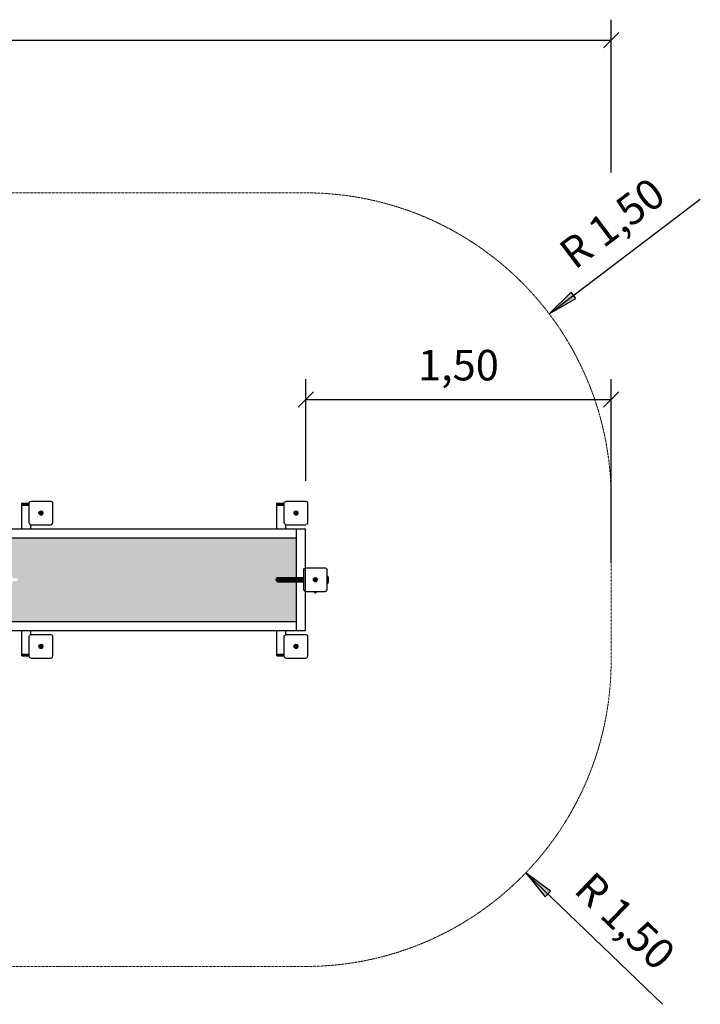
# Model space of a CAD drawing. Units: millimetres. Extents: x 0 to 8464, y -1130 to 4983.
# Drawn here: x 5121 to 8464, y 0 to 4837 of the extents above; entities that cross this region are included whole.
import ezdxf
from ezdxf.enums import TextEntityAlignment as Align

# ---------------------------------------------------------------- set-up
doc = ezdxf.new("R2010")
doc.units = ezdxf.units.MM
doc.linetypes.add('DASHEDX2', pattern=[1.5, 1, -0.5])
doc.layers.get('0').update_dxf_attribs({"lineweight": 9})
doc.layers.add('1', color=7, linetype='Continuous')
doc.layers.add('Wassersäule', color=7, linetype='Continuous')
doc.layers.add('Fallbereich', color=5, linetype='DASHEDX2', lineweight=9)
doc.styles.add('ARIAL', font='arial.ttf')

# ---------------------------------------------------------------- blocks, each defined once
blk = doc.blocks.new('SLASH')
at = {"color": 0, "linetype": 'Continuous'}
blk.add_line((-12.7, -12.7), (12.7, 12.7), dxfattribs=at)
blk = doc.blocks.new('LONGARROW')
at = {"linetype": 'Continuous'}
blk.add_hatch(color=0, dxfattribs=at).paths.add_polyline_path([(0, 0), (50.8, -6.35), (50.8, 6.35)])
at = {"color": 0, "linetype": 'Continuous'}
blk.add_lwpolyline([(0, 0), (50.8, -6.35), (50.8, 6.35), (0, 0)], dxfattribs=at)

msp = doc.modelspace()

# ---------------------------------------------------------------- hatches: boundary and pattern name
at = {"layer": '1', "linetype": 'Continuous'}
msp.add_hatch(color=1, dxfattribs=at).paths.add_polyline_path([(5070.7, 2291), (5070.7, 2144), (5080.7, 2144), (5080.7, 2136), (5082.6, 2136), (5082.6, 2135.3), (5082.7, 2133.5), (5082.7, 2131), (5082.7, 2111), (5085.6, 2111), (5085.6, 2110.3), (5085.6, 2108.5), (5085.6, 2106), (5085.6, 2092), (5094.4, 2092), (5096.6, 2092), (5097.3, 2092), (5099.3, 2092), (5099.9, 2092), (5101.6, 2092), (5102.2, 2092), (5103.3, 2092), (5103.9, 2092), (5105.3, 2092), (5108.3, 2091.2), (5108.3, 2091.2), (5108.3, 2091.2), (5110.5, 2089), (5111.3, 2086), (5110.5, 2083), (5108.3, 2080.8), (5108.3, 2080.8), (5105.3, 2080), (5103.9, 2080), (5103.3, 2080), (5102.2, 2080), (5101.6, 2080), (5099.9, 2080), (5099.3, 2080), (5097.3, 2080), (5096.6, 2080), (5094.4, 2080), (5085.6, 2080), (5085.6, 2066), (5085.6, 2063.5), (5085.6, 2061.7), (5085.6, 2061), (5082.7, 2061), (5082.7, 2041), (5082.7, 2038.5), (5082.6, 2036.6), (5082.6, 2036), (5080.7, 2036), (5080.7, 2028), (5070.7, 2028), (5070.7, 1881), (6480, 1881), (6480, 2291)])

# ---------------------------------------------------------------- linework, layer by layer
at = {"layer": '1', "color": 7, "linetype": 'Continuous'}
for p, q in [((8025.8, 4086), (8025.8, 4836.6)), ((600, 4736.6), (8025.8, 4736.6)), ((7721.4, 3391.8), (8463.8, 3954.2)), ((6525.8, 2571), (6525.8, 3071)), ((8025.8, 2170.9), (8025.8, 3071)), ((6525.8, 2971), (8025.8, 2971)), ((7606.6, 645.8), (8277.6, 0))]:
    msp.add_line(p, q, dxfattribs=at)
at = {"layer": '1', "color": 5}
for p, q in [((5169.6, 2466), (5173.3, 2469.6)), ((5173.3, 2469.6), (5178.3, 2471)), ((5178.3, 2471), (5273.3, 2471)), ((5273.3, 2471), (5278.3, 2469.6)), ((5278.3, 2469.6), (5282, 2466)), ((6422.1, 2466), (6425.8, 2469.6)), ((6425.8, 2469.6), (6430.8, 2471)), ((6430.8, 2471), (6525.8, 2471)), ((6525.8, 2471), (6530.8, 2469.6)), ((6530.8, 2469.6), (6534.5, 2466)), ((5168.3, 2461), (5169.6, 2466)), ((5168.3, 2366), (5168.3, 2461)), ((5283.3, 2461), (5282, 2466)), ((5283.3, 2366), (5283.3, 2461)), ((6420.8, 2461), (6422.1, 2466)), ((6420.8, 2366), (6420.8, 2461)), ((6535.8, 2461), (6534.5, 2466)), ((6535.8, 2366), (6535.8, 2461)), ((5169.6, 2361), (5168.3, 2366)), ((5173.3, 2357.3), (5169.6, 2361)), ((5173.3, 2357.3), (5178.3, 2356)), ((5178.3, 2356), (5273.3, 2356)), ((5273.3, 2356), (5278.3, 2357.3)), ((5278.3, 2357.3), (5282, 2361)), ((5282, 2361), (5283.3, 2366)), ((6422.1, 2361), (6420.8, 2366)), ((6422.1, 2361), (6425.8, 2357.3)), ((6425.8, 2357.3), (6430.8, 2356)), ((6430.8, 2356), (6525.8, 2356)), ((6530.8, 2357.3), (6534.5, 2361)), ((6534.5, 2361), (6535.8, 2366)), ((5168.3, 1806), (5169.6, 1811)), ((5168.3, 1711), (5168.3, 1806)), ((5169.6, 1811), (5173.3, 1814.6)), ((5173.3, 1814.6), (5178.3, 1816)), ((5178.3, 1816), (5273.3, 1816)), ((5273.3, 1816), (5278.3, 1814.6)), ((5278.3, 1814.6), (5282, 1811)), ((5283.3, 1806), (5282, 1811)), ((5283.3, 1711), (5283.3, 1806)), ((6420.8, 1806), (6422.1, 1811)), ((6420.8, 1711), (6420.8, 1806)), ((6422.1, 1811), (6425.8, 1814.6)), ((6425.8, 1814.6), (6430.8, 1816)), ((6430.8, 1816), (6525.8, 1816)), ((6525.8, 1816), (6530.8, 1814.6)), ((6534.5, 1811), (6530.8, 1814.6)), ((6535.8, 1806), (6534.5, 1811)), ((6535.8, 1711), (6535.8, 1806)), ((5169.6, 1706), (5168.3, 1711)), ((5173.3, 1702.3), (5169.6, 1706)), ((5173.3, 1702.3), (5178.3, 1701)), ((5178.3, 1701), (5273.3, 1701)), ((5273.3, 1701), (5278.3, 1702.3)), ((5278.3, 1702.3), (5282, 1706)), ((5282, 1706), (5283.3, 1711)), ((6422.1, 1706), (6420.8, 1711)), ((6422.1, 1706), (6425.8, 1702.3)), ((6425.8, 1702.3), (6430.8, 1701)), ((6430.8, 1701), (6525.8, 1701)), ((6525.8, 1701), (6530.8, 1702.3)), ((6530.8, 1702.3), (6534.5, 1706)), ((6534.5, 1706), (6535.8, 1711))]:
    msp.add_line(p, q, dxfattribs=at)
at = {"layer": '1', "color": 32}
for p, q in [((5130.8, 2461), (5168.3, 2461)), ((5130.8, 2459.6), (5130.8, 2461)), ((5130.8, 2459.6), (5168.3, 2459.6)), ((5130.8, 2456), (5130.8, 2459.6)), ((5130.8, 2456), (5168.3, 2456)), ((5130.8, 2452.4), (5130.8, 2456)), ((5130.8, 2452.4), (5168.3, 2451.2)), ((5130.8, 2336), (5130.8, 2452.4)), ((6383.3, 2461), (6420.8, 2461)), ((6383.3, 2459.6), (6383.3, 2461)), ((6383.3, 2459.6), (6420.8, 2459.6)), ((6383.3, 2456), (6383.3, 2459.6)), ((6383.3, 2456), (6420.8, 2456)), ((6383.3, 2452.4), (6383.3, 2456)), ((6383.3, 2452.4), (6420.8, 2451.2)), ((6383.3, 2336), (6383.3, 2452.4)), ((5025.4, 2336), (6480, 2336)), ((5175.8, 2336), (5175.8, 2356.6)), ((6428.3, 2336), (6428.3, 2356.6)), ((6480, 2336), (6525, 2336)), ((6480, 1836), (6480, 2336)), ((6480.4, 2336), (6525.4, 2336)), ((6525, 1836), (6525, 2336)), ((5070, 2291), (6480, 2291)), ((5070, 1881), (6480, 1881)), ((5025.4, 1836), (6480, 1836)), ((5130.8, 1719.6), (5130.8, 1836)), ((5175.8, 1815.3), (5175.8, 1836)), ((6383.3, 1719.6), (6383.3, 1836)), ((6428.3, 1815.3), (6428.3, 1836)), ((6480, 1836), (6525, 1836)), ((6480.4, 1836), (6525.4, 1836)), ((5130.8, 1719.6), (5168.3, 1720.8)), ((5130.8, 1716), (5130.8, 1719.6)), ((5130.8, 1716), (5168.3, 1716)), ((5130.8, 1712.3), (5130.8, 1716)), ((5130.8, 1712.3), (5168.3, 1712.3)), ((5130.8, 1711), (5130.8, 1712.3)), ((5130.8, 1711), (5168.3, 1711)), ((6383.3, 1719.6), (6420.8, 1720.8)), ((6383.3, 1716), (6383.3, 1719.6)), ((6383.3, 1716), (6420.8, 1716)), ((6383.3, 1712.3), (6383.3, 1716)), ((6383.3, 1712.3), (6420.8, 1712.3)), ((6383.3, 1711), (6383.3, 1712.3)), ((6383.3, 1711), (6420.8, 1711))]:
    msp.add_line(p, q, dxfattribs=at)
at = {"layer": '1'}
for p, q in [((5215.8, 2413.5), (5217.2, 2418.5)), ((5217.2, 2418.5), (5220.8, 2422.1)), ((5217.2, 2418.5), (5218.2, 2417.9)), ((5218.2, 2417.9), (5221.4, 2421.1)), ((5220.8, 2422.1), (5225.8, 2423.4)), ((5221.4, 2421.1), (5220.8, 2422.1)), ((5221.4, 2421.1), (5225.8, 2422.3)), ((5223.5, 2417.5), (5221.4, 2421.1)), ((5225.8, 2423.4), (5230.8, 2422.1)), ((5225.8, 2422.3), (5225.8, 2423.4)), ((5225.8, 2418.1), (5225.8, 2422.3)), ((5225.8, 2422.3), (5230.2, 2421.1)), ((5228.1, 2417.5), (5230.2, 2421.1)), ((5230.2, 2421.1), (5230.8, 2422.1)), ((5233.4, 2417.9), (5230.2, 2421.1)), ((5230.8, 2422.1), (5234.4, 2418.5)), ((5233.4, 2417.9), (5234.4, 2418.5)), ((5235.8, 2413.5), (5234.4, 2418.5)), ((6468.3, 2413.5), (6469.7, 2418.5)), ((6469.7, 2418.5), (6473.3, 2422.1)), ((6469.7, 2418.5), (6470.7, 2417.9)), ((6470.7, 2417.9), (6473.9, 2421.1)), ((6473.3, 2422.1), (6478.3, 2423.4)), ((6473.9, 2421.1), (6473.3, 2422.1)), ((6473.9, 2421.1), (6478.3, 2422.3)), ((6476, 2417.5), (6473.9, 2421.1)), ((6478.3, 2422.3), (6478.3, 2423.4)), ((6478.3, 2423.4), (6483.3, 2422.1)), ((6478.3, 2418.1), (6478.3, 2422.3)), ((6478.3, 2422.3), (6482.7, 2421.1)), ((6480.6, 2417.5), (6482.7, 2421.1)), ((6482.7, 2421.1), (6483.3, 2422.1)), ((6485.9, 2417.9), (6482.7, 2421.1)), ((6486.9, 2418.5), (6483.3, 2422.1)), ((6485.9, 2417.9), (6486.9, 2418.5)), ((6488.3, 2413.5), (6486.9, 2418.5)), ((5215.8, 2413.5), (5217, 2413.5)), ((5217.2, 2408.5), (5215.8, 2413.5)), ((5217, 2413.5), (5218.2, 2417.9)), ((5218.2, 2409.1), (5217, 2413.5)), ((5217, 2413.5), (5221.2, 2413.5)), ((5217.2, 2408.5), (5218.2, 2409.1)), ((5217.2, 2408.5), (5220.8, 2404.9)), ((5218.2, 2417.9), (5221.8, 2415.8)), ((5218.2, 2409.1), (5221.8, 2411.2)), ((5221.4, 2405.8), (5218.2, 2409.1)), ((5220.8, 2404.9), (5221.4, 2405.8)), ((5220.8, 2404.9), (5225.8, 2403.5)), ((5221.2, 2413.5), (5221.8, 2415.8)), ((5221.2, 2413.5), (5223.6, 2413.5)), ((5221.8, 2411.2), (5221.2, 2413.5)), ((5221.4, 2405.8), (5223.5, 2409.5)), ((5221.4, 2405.8), (5225.8, 2404.7)), ((5221.8, 2415.8), (5223.5, 2417.5)), ((5221.8, 2415.8), (5223.6, 2414.7)), ((5221.8, 2411.2), (5223.6, 2412.2)), ((5221.8, 2411.2), (5223.5, 2409.5)), ((5223.5, 2417.5), (5225.8, 2418.1)), ((5224.7, 2415.4), (5223.5, 2417.5)), ((5223.5, 2409.5), (5224.7, 2411.6)), ((5223.5, 2409.5), (5225.8, 2408.8)), ((5223.6, 2414.7), (5224.7, 2415.4)), ((5223.6, 2412.2), (5223.6, 2413.5)), ((5224.7, 2411.6), (5225.8, 2411)), ((5225.8, 2418.1), (5228.1, 2417.5)), ((5225.8, 2416), (5225.8, 2418.1)), ((5225.8, 2416), (5226.9, 2415.4)), ((5225.8, 2408.8), (5225.8, 2411)), ((5225.8, 2408.8), (5228.1, 2409.5)), ((5225.8, 2404.7), (5225.8, 2408.8)), ((5225.8, 2404.7), (5230.2, 2405.8)), ((5225.8, 2403.5), (5230.8, 2404.9)), ((5225.8, 2403.5), (5225.8, 2404.7)), ((5226.9, 2415.4), (5228.1, 2417.5)), ((5226.9, 2411.6), (5228, 2412.2)), ((5228.1, 2409.5), (5226.9, 2411.6)), ((5228, 2414.7), (5229.8, 2415.8)), ((5228, 2413.5), (5228, 2414.7)), ((5228, 2413.5), (5230.4, 2413.5)), ((5228, 2412.2), (5229.8, 2411.2)), ((5228.1, 2417.5), (5229.8, 2415.8)), ((5228.1, 2409.5), (5229.8, 2411.2)), ((5230.2, 2405.8), (5228.1, 2409.5)), ((5229.8, 2415.8), (5233.4, 2417.9)), ((5230.4, 2413.5), (5229.8, 2415.8)), ((5229.8, 2411.2), (5230.4, 2413.5)), ((5229.8, 2411.2), (5233.4, 2409.1)), ((5230.2, 2405.8), (5233.4, 2409.1)), ((5230.8, 2404.9), (5230.2, 2405.8)), ((5230.4, 2413.5), (5234.6, 2413.5)), ((5230.8, 2404.9), (5234.4, 2408.5)), ((5234.6, 2413.5), (5233.4, 2417.9)), ((5233.4, 2409.1), (5234.6, 2413.5)), ((5233.4, 2409.1), (5234.4, 2408.5)), ((5234.4, 2408.5), (5235.8, 2413.5)), ((5234.6, 2413.5), (5235.8, 2413.5)), ((6468.3, 2413.5), (6469.5, 2413.5)), ((6469.7, 2408.5), (6468.3, 2413.5)), ((6469.5, 2413.5), (6470.7, 2417.9)), ((6469.5, 2413.5), (6473.7, 2413.5)), ((6470.7, 2409.1), (6469.5, 2413.5)), ((6469.7, 2408.5), (6470.7, 2409.1)), ((6469.7, 2408.5), (6473.3, 2404.9)), ((6470.7, 2417.9), (6474.3, 2415.8)), ((6470.7, 2409.1), (6474.3, 2411.2)), ((6473.9, 2405.8), (6470.7, 2409.1)), ((6473.3, 2404.9), (6473.9, 2405.8)), ((6473.3, 2404.9), (6478.3, 2403.5)), ((6473.7, 2413.5), (6474.3, 2415.8)), ((6473.7, 2413.5), (6476.1, 2413.5)), ((6474.3, 2411.2), (6473.7, 2413.5)), ((6473.9, 2405.8), (6476, 2409.5)), ((6473.9, 2405.8), (6478.3, 2404.7)), ((6474.3, 2415.8), (6476, 2417.5)), ((6474.3, 2415.8), (6476.1, 2414.7)), ((6474.3, 2411.2), (6476.1, 2412.2)), ((6476, 2409.5), (6474.3, 2411.2)), ((6476, 2417.5), (6478.3, 2418.1)), ((6477.2, 2415.4), (6476, 2417.5)), ((6476, 2409.5), (6477.2, 2411.6)), ((6476, 2409.5), (6478.3, 2408.8)), ((6476.1, 2414.7), (6477.2, 2415.4)), ((6476.1, 2412.2), (6476.1, 2413.5)), ((6477.2, 2411.6), (6478.3, 2411)), ((6478.3, 2416), (6478.3, 2418.1)), ((6478.3, 2418.1), (6480.6, 2417.5)), ((6478.3, 2416), (6479.4, 2415.4)), ((6478.3, 2408.8), (6478.3, 2411)), ((6478.3, 2408.8), (6480.6, 2409.5)), ((6478.3, 2404.7), (6478.3, 2408.8)), ((6478.3, 2404.7), (6482.7, 2405.8)), ((6478.3, 2403.5), (6483.3, 2404.9)), ((6478.3, 2403.5), (6478.3, 2404.7)), ((6479.4, 2415.4), (6480.6, 2417.5)), ((6479.4, 2411.6), (6480.5, 2412.2)), ((6480.6, 2409.5), (6479.4, 2411.6)), ((6480.5, 2414.7), (6482.3, 2415.8)), ((6480.5, 2413.5), (6480.5, 2414.7)), ((6480.5, 2413.5), (6482.9, 2413.5)), ((6480.5, 2412.2), (6482.3, 2411.2)), ((6482.3, 2415.8), (6480.6, 2417.5)), ((6480.6, 2409.5), (6482.3, 2411.2)), ((6482.7, 2405.8), (6480.6, 2409.5)), ((6482.3, 2415.8), (6485.9, 2417.9)), ((6482.9, 2413.5), (6482.3, 2415.8)), ((6482.3, 2411.2), (6482.9, 2413.5)), ((6482.3, 2411.2), (6485.9, 2409.1)), ((6482.7, 2405.8), (6485.9, 2409.1)), ((6483.3, 2404.9), (6482.7, 2405.8)), ((6482.9, 2413.5), (6487.1, 2413.5)), ((6483.3, 2404.9), (6486.9, 2408.5)), ((6487.1, 2413.5), (6485.9, 2417.9)), ((6485.9, 2409.1), (6487.1, 2413.5)), ((6485.9, 2409.1), (6486.9, 2408.5)), ((6486.9, 2408.5), (6488.3, 2413.5)), ((6487.1, 2413.5), (6488.3, 2413.5)), ((5215.8, 1758.5), (5217.2, 1763.5)), ((5215.8, 1758.5), (5217, 1758.5)), ((5217.2, 1753.5), (5215.8, 1758.5)), ((5217, 1758.5), (5218.2, 1762.9)), ((5218.2, 1754.1), (5217, 1758.5)), ((5217, 1758.5), (5221.2, 1758.5)), ((5217.2, 1763.5), (5220.8, 1767.1)), ((5217.2, 1763.5), (5218.2, 1762.9)), ((5217.2, 1753.5), (5218.2, 1754.1)), ((5217.2, 1753.5), (5220.8, 1749.9)), ((5218.2, 1762.9), (5221.4, 1766.1)), ((5218.2, 1762.9), (5221.8, 1760.8)), ((5218.2, 1754.1), (5221.8, 1756.2)), ((5221.4, 1750.8), (5218.2, 1754.1)), ((5220.8, 1767.1), (5225.8, 1768.4)), ((5221.4, 1766.1), (5220.8, 1767.1)), ((5220.8, 1749.9), (5221.4, 1750.8)), ((5220.8, 1749.9), (5225.8, 1748.5)), ((5221.2, 1758.5), (5221.8, 1760.8)), ((5221.2, 1758.5), (5223.6, 1758.5)), ((5221.8, 1756.2), (5221.2, 1758.5)), ((5221.4, 1766.1), (5225.8, 1767.3)), ((5223.5, 1762.5), (5221.4, 1766.1)), ((5221.4, 1750.8), (5223.5, 1754.5)), ((5221.4, 1750.8), (5225.8, 1749.7)), ((5221.8, 1760.8), (5223.5, 1762.5)), ((5221.8, 1760.8), (5223.6, 1759.7)), ((5221.8, 1756.2), (5223.6, 1757.2)), ((5221.8, 1756.2), (5223.5, 1754.5)), ((5223.5, 1762.5), (5225.8, 1763.1)), ((5224.7, 1760.4), (5223.5, 1762.5)), ((5223.5, 1754.5), (5224.7, 1756.6)), ((5223.5, 1754.5), (5225.8, 1753.8)), ((5223.6, 1759.7), (5224.7, 1760.4)), ((5223.6, 1757.2), (5223.6, 1758.5)), ((5224.7, 1756.6), (5225.8, 1756)), ((5225.8, 1768.4), (5230.8, 1767.1)), ((5225.8, 1767.3), (5225.8, 1768.4)), ((5225.8, 1763.1), (5225.8, 1767.3)), ((5225.8, 1767.3), (5230.2, 1766.1)), ((5225.8, 1763.1), (5228.1, 1762.5)), ((5225.8, 1761), (5225.8, 1763.1)), ((5225.8, 1761), (5226.9, 1760.4)), ((5225.8, 1753.8), (5225.8, 1756)), ((5225.8, 1753.8), (5228.1, 1754.5)), ((5225.8, 1749.7), (5225.8, 1753.8)), ((5225.8, 1749.7), (5230.2, 1750.8)), ((5225.8, 1748.5), (5230.8, 1749.9)), ((5225.8, 1748.5), (5225.8, 1749.7)), ((5226.9, 1760.4), (5228.1, 1762.5)), ((5226.9, 1756.6), (5228, 1757.2)), ((5228.1, 1754.5), (5226.9, 1756.6)), ((5228, 1759.7), (5229.8, 1760.8)), ((5228, 1758.5), (5228, 1759.7)), ((5228, 1758.5), (5230.4, 1758.5)), ((5228, 1757.2), (5229.8, 1756.2)), ((5228.1, 1762.5), (5230.2, 1766.1)), ((5228.1, 1762.5), (5229.8, 1760.8)), ((5228.1, 1754.5), (5229.8, 1756.2)), ((5230.2, 1750.8), (5228.1, 1754.5)), ((5229.8, 1760.8), (5233.4, 1762.9)), ((5230.4, 1758.5), (5229.8, 1760.8)), ((5229.8, 1756.2), (5230.4, 1758.5)), ((5229.8, 1756.2), (5233.4, 1754.1)), ((5230.2, 1766.1), (5230.8, 1767.1)), ((5233.4, 1762.9), (5230.2, 1766.1)), ((5230.2, 1750.8), (5233.4, 1754.1)), ((5230.8, 1749.9), (5230.2, 1750.8)), ((5230.4, 1758.5), (5234.6, 1758.5)), ((5230.8, 1767.1), (5234.4, 1763.5)), ((5230.8, 1749.9), (5234.4, 1753.5)), ((5233.4, 1762.9), (5234.4, 1763.5)), ((5234.6, 1758.5), (5233.4, 1762.9)), ((5233.4, 1754.1), (5234.6, 1758.5)), ((5233.4, 1754.1), (5234.4, 1753.5)), ((5235.8, 1758.5), (5234.4, 1763.5)), ((5234.4, 1753.5), (5235.8, 1758.5)), ((5234.6, 1758.5), (5235.8, 1758.5)), ((6468.3, 1758.5), (6469.7, 1763.5)), ((6468.3, 1758.5), (6469.5, 1758.5)), ((6469.7, 1753.5), (6468.3, 1758.5)), ((6469.5, 1758.5), (6470.7, 1762.9)), ((6469.5, 1758.5), (6473.7, 1758.5)), ((6470.7, 1754.1), (6469.5, 1758.5)), ((6469.7, 1763.5), (6473.3, 1767.1)), ((6469.7, 1763.5), (6470.7, 1762.9)), ((6469.7, 1753.5), (6470.7, 1754.1)), ((6473.3, 1749.9), (6469.7, 1753.5)), ((6470.7, 1762.9), (6473.9, 1766.1)), ((6470.7, 1762.9), (6474.3, 1760.8)), ((6470.7, 1754.1), (6474.3, 1756.2)), ((6473.9, 1750.8), (6470.7, 1754.1)), ((6473.3, 1767.1), (6478.3, 1768.4)), ((6473.9, 1766.1), (6473.3, 1767.1)), ((6473.3, 1749.9), (6473.9, 1750.8)), ((6473.3, 1749.9), (6478.3, 1748.5)), ((6473.7, 1758.5), (6474.3, 1760.8)), ((6473.7, 1758.5), (6476.1, 1758.5)), ((6474.3, 1756.2), (6473.7, 1758.5)), ((6473.9, 1766.1), (6478.3, 1767.3)), ((6476, 1762.5), (6473.9, 1766.1)), ((6473.9, 1750.8), (6476, 1754.5)), ((6473.9, 1750.8), (6478.3, 1749.7)), ((6474.3, 1760.8), (6476, 1762.5)), ((6474.3, 1760.8), (6476.1, 1759.7)), ((6474.3, 1756.2), (6476.1, 1757.2)), ((6476, 1754.5), (6474.3, 1756.2)), ((6476, 1762.5), (6478.3, 1763.1)), ((6477.2, 1760.4), (6476, 1762.5)), ((6476, 1754.5), (6477.2, 1756.6)), ((6476, 1754.5), (6478.3, 1753.8)), ((6476.1, 1759.7), (6477.2, 1760.4)), ((6476.1, 1757.2), (6476.1, 1758.5)), ((6477.2, 1756.6), (6478.3, 1756)), ((6478.3, 1767.3), (6478.3, 1768.4)), ((6478.3, 1768.4), (6483.3, 1767.1)), ((6478.3, 1763.1), (6478.3, 1767.3)), ((6478.3, 1767.3), (6482.7, 1766.1)), ((6478.3, 1761), (6478.3, 1763.1)), ((6478.3, 1763.1), (6480.6, 1762.5)), ((6478.3, 1761), (6479.4, 1760.4)), ((6478.3, 1753.8), (6478.3, 1756)), ((6478.3, 1753.8), (6480.6, 1754.5)), ((6478.3, 1749.7), (6478.3, 1753.8)), ((6478.3, 1749.7), (6482.7, 1750.8)), ((6478.3, 1748.5), (6483.3, 1749.9)), ((6478.3, 1748.5), (6478.3, 1749.7)), ((6479.4, 1760.4), (6480.6, 1762.5)), ((6479.4, 1756.6), (6480.5, 1757.2)), ((6480.6, 1754.5), (6479.4, 1756.6)), ((6480.5, 1759.7), (6482.3, 1760.8)), ((6480.5, 1758.5), (6480.5, 1759.7)), ((6480.5, 1758.5), (6482.9, 1758.5)), ((6480.5, 1757.2), (6482.3, 1756.2)), ((6480.6, 1762.5), (6482.7, 1766.1)), ((6482.3, 1760.8), (6480.6, 1762.5)), ((6480.6, 1754.5), (6482.3, 1756.2)), ((6482.7, 1750.8), (6480.6, 1754.5)), ((6482.3, 1760.8), (6485.9, 1762.9)), ((6482.9, 1758.5), (6482.3, 1760.8)), ((6482.3, 1756.2), (6482.9, 1758.5)), ((6482.3, 1756.2), (6485.9, 1754.1)), ((6482.7, 1766.1), (6483.3, 1767.1)), ((6485.9, 1762.9), (6482.7, 1766.1)), ((6482.7, 1750.8), (6485.9, 1754.1)), ((6483.3, 1749.9), (6482.7, 1750.8)), ((6482.9, 1758.5), (6487.1, 1758.5)), ((6486.9, 1763.5), (6483.3, 1767.1)), ((6483.3, 1749.9), (6486.9, 1753.5)), ((6485.9, 1762.9), (6486.9, 1763.5)), ((6487.1, 1758.5), (6485.9, 1762.9)), ((6485.9, 1754.1), (6487.1, 1758.5)), ((6485.9, 1754.1), (6486.9, 1753.5)), ((6488.3, 1758.5), (6486.9, 1763.5)), ((6486.9, 1753.5), (6488.3, 1758.5)), ((6487.1, 1758.5), (6488.3, 1758.5))]:
    msp.add_line(p, q, dxfattribs=at)
at = {"layer": 'Fallbereich', "color": 5}
msp.add_lwpolyline([(600, 1686, 0.414214), (2100, 186), (6525.8, 186, 0.414214), (8025.8, 1686), (8025.8, 2486, 0.414214), (6525.8, 3986), (2100, 3986, 0.414214), (600, 2485.9)], format="xyb", close=True, dxfattribs=at)
at = {"layer": 'Wassersäule', "color": 5, "ltscale": 1000}
for p, q in [((6515.8, 2133.5), (6517.1, 2138.5)), ((6515.8, 2038.5), (6515.8, 2133.5)), ((6517.1, 2138.5), (6520.8, 2142.1)), ((6520.8, 2142.1), (6525.8, 2143.5)), ((6525.8, 2143.5), (6620.8, 2143.5)), ((6620.8, 2143.5), (6625.8, 2142.1)), ((6625.8, 2142.1), (6629.5, 2138.5)), ((6630.8, 2133.5), (6629.5, 2138.5)), ((6630.8, 2038.5), (6630.8, 2133.5)), ((6517.1, 2033.5), (6515.8, 2038.5)), ((6517.1, 2033.5), (6520.8, 2029.8)), ((6625.8, 2029.8), (6629.5, 2033.5)), ((6629.5, 2033.5), (6630.8, 2038.5)), ((6520.8, 2029.8), (6525.8, 2028.5)), ((6525.8, 2028.5), (6620.8, 2028.5)), ((6620.8, 2028.5), (6625.8, 2029.8))]:
    msp.add_line(p, q, dxfattribs=at)
at = {"layer": 'Wassersäule', "ltscale": 1000}
for p, q in [((6380.7, 2086), (6381.7, 2091.5)), ((6381.7, 2080.5), (6380.7, 2086)), ((6380.7, 2086), (6401.1, 2086)), ((6381.7, 2091.5), (6384.6, 2095.5)), ((6381.7, 2091.5), (6402.1, 2091.5)), ((6384.6, 2076.5), (6381.7, 2080.5)), ((6381.7, 2080.5), (6402.1, 2080.5)), ((6384.6, 2095.5), (6388.4, 2097)), ((6384.6, 2095.5), (6404.8, 2095.5)), ((6388.4, 2097), (6408.4, 2097)), ((6401.1, 2086), (6402.1, 2091.5)), ((6401.1, 2086), (6414.3, 2086)), ((6402.1, 2080.5), (6401.1, 2086)), ((6402.1, 2091.5), (6404.8, 2095.5)), ((6402.1, 2091.5), (6415, 2091.5)), ((6402.1, 2080.5), (6415, 2080.5)), ((6404.8, 2076.5), (6402.1, 2080.5)), ((6404.8, 2095.5), (6408.4, 2097)), ((6404.8, 2095.5), (6417, 2095.5)), ((6408.4, 2097), (6419.8, 2097)), ((6414.3, 2086), (6415, 2091.5)), ((6414.3, 2086), (6429, 2086)), ((6415, 2080.5), (6414.3, 2086)), ((6415, 2091.5), (6417, 2095.5)), ((6415, 2091.5), (6429.4, 2091.5)), ((6415, 2080.5), (6429.4, 2080.5)), ((6417, 2076.5), (6415, 2080.5)), ((6417, 2095.5), (6419.8, 2097)), ((6417, 2095.5), (6430.4, 2095.5)), ((6419.8, 2097), (6431.9, 2097)), ((6429, 2086), (6429.4, 2091.5)), ((6429.4, 2080.5), (6429, 2086)), ((6429, 2086), (6444.1, 2086)), ((6429.4, 2091.5), (6430.4, 2095.5)), ((6429.4, 2091.5), (6444.2, 2091.5)), ((6430.4, 2076.5), (6429.4, 2080.5)), ((6429.4, 2080.5), (6444.2, 2080.5)), ((6430.4, 2095.5), (6431.9, 2097)), ((6430.4, 2095.5), (6444.4, 2095.5)), ((6431.9, 2097), (6444.8, 2097)), ((6444.1, 2086), (6444.2, 2091.5)), ((6444.1, 2086), (6515.8, 2086)), ((6444.2, 2080.5), (6444.1, 2086)), ((6444.2, 2091.5), (6444.4, 2095.5)), ((6444.2, 2091.5), (6515.8, 2091.5)), ((6444.2, 2080.5), (6515.8, 2080.5)), ((6444.4, 2076.5), (6444.2, 2080.5)), ((6444.4, 2095.5), (6444.8, 2097)), ((6444.4, 2095.5), (6515.8, 2095.5)), ((6444.8, 2097), (6515.8, 2097)), ((6563.3, 2086), (6564.7, 2091)), ((6563.3, 2086), (6564.5, 2086)), ((6564.7, 2081), (6563.3, 2086)), ((6564.5, 2086), (6565.7, 2090.4)), ((6565.7, 2081.6), (6564.5, 2086)), ((6564.5, 2086), (6568.7, 2086)), ((6564.7, 2091), (6568.3, 2094.6)), ((6564.7, 2091), (6565.7, 2090.4)), ((6564.7, 2081), (6565.7, 2081.6)), ((6564.7, 2081), (6568.3, 2077.4)), ((6565.7, 2090.4), (6568.9, 2093.6)), ((6565.7, 2090.4), (6569.3, 2088.3)), ((6565.7, 2081.6), (6569.3, 2083.7)), ((6565.7, 2081.6), (6568.9, 2078.3)), ((6568.3, 2094.6), (6573.3, 2095.9)), ((6568.9, 2093.6), (6568.3, 2094.6)), ((6568.7, 2086), (6569.3, 2088.3)), ((6568.7, 2086), (6571.1, 2086)), ((6569.3, 2083.7), (6568.7, 2086)), ((6568.9, 2093.6), (6573.3, 2094.8)), ((6571, 2090), (6568.9, 2093.6)), ((6568.9, 2078.3), (6571, 2082)), ((6569.3, 2088.3), (6571, 2090)), ((6569.3, 2088.3), (6571.1, 2087.2)), ((6569.3, 2083.7), (6571.1, 2084.7)), ((6571, 2082), (6569.3, 2083.7)), ((6571, 2090), (6573.3, 2090.6)), ((6572.2, 2087.9), (6571, 2090)), ((6571, 2082), (6572.2, 2084.1)), ((6571, 2082), (6573.3, 2081.3)), ((6571.1, 2087.2), (6572.2, 2087.9)), ((6571.1, 2086), (6571.1, 2087.2)), ((6571.1, 2084.7), (6571.1, 2086)), ((6571.1, 2084.7), (6572.2, 2084.1)), ((6572.2, 2087.9), (6573.3, 2088.5)), ((6572.2, 2084.1), (6573.3, 2083.5)), ((6573.3, 2094.8), (6573.3, 2095.9)), ((6573.3, 2095.9), (6578.3, 2094.6)), ((6573.3, 2090.6), (6573.3, 2094.8)), ((6573.3, 2094.8), (6577.7, 2093.6)), ((6573.3, 2088.5), (6573.3, 2090.6)), ((6573.3, 2090.6), (6575.6, 2090)), ((6573.3, 2088.5), (6574.4, 2087.9)), ((6573.3, 2083.5), (6574.4, 2084.1)), ((6573.3, 2081.3), (6573.3, 2083.5)), ((6573.3, 2081.3), (6575.6, 2082)), ((6573.3, 2077.2), (6573.3, 2081.3)), ((6574.4, 2087.9), (6575.6, 2090)), ((6574.4, 2087.9), (6575.5, 2087.2)), ((6574.4, 2084.1), (6575.5, 2084.7)), ((6575.6, 2082), (6574.4, 2084.1)), ((6575.5, 2087.2), (6577.3, 2088.3)), ((6575.5, 2086), (6575.5, 2087.2)), ((6575.5, 2086), (6577.9, 2086)), ((6575.5, 2084.7), (6575.5, 2086)), ((6575.5, 2084.7), (6577.3, 2083.7)), ((6575.6, 2090), (6577.7, 2093.6)), ((6577.3, 2088.3), (6575.6, 2090)), ((6575.6, 2082), (6577.3, 2083.7)), ((6577.7, 2078.3), (6575.6, 2082)), ((6577.3, 2088.3), (6580.9, 2090.4)), ((6577.9, 2086), (6577.3, 2088.3)), ((6577.3, 2083.7), (6577.9, 2086)), ((6577.3, 2083.7), (6580.9, 2081.6)), ((6577.7, 2093.6), (6578.3, 2094.6)), ((6577.7, 2093.6), (6580.9, 2090.4)), ((6577.7, 2078.3), (6580.9, 2081.6)), ((6577.9, 2086), (6582.1, 2086)), ((6578.3, 2094.6), (6581.9, 2091)), ((6578.3, 2077.4), (6581.9, 2081)), ((6580.9, 2090.4), (6581.9, 2091)), ((6582.1, 2086), (6580.9, 2090.4)), ((6580.9, 2081.6), (6582.1, 2086)), ((6580.9, 2081.6), (6581.9, 2081)), ((6583.3, 2086), (6581.9, 2091)), ((6581.9, 2081), (6583.3, 2086)), ((6582.1, 2086), (6583.3, 2086)), ((6630.8, 2103.5), (6635.8, 2103.5)), ((6630.8, 2101.1), (6635.8, 2101.1)), ((6630.8, 2094.7), (6635.8, 2094.7)), ((6630.8, 2086), (6635.8, 2086)), ((6635.8, 2101.1), (6635.8, 2103.5)), ((6635.8, 2094.7), (6635.8, 2101.1)), ((6635.8, 2096), (6637.8, 2096)), ((6635.8, 2086), (6635.8, 2094.7)), ((6635.8, 2094.6), (6637.8, 2094.6)), ((6635.8, 2091), (6637.8, 2091)), ((6635.8, 2086), (6637.8, 2086)), ((6635.8, 2077.2), (6635.8, 2086)), ((6635.8, 2081), (6637.8, 2081)), ((6637.8, 2094.6), (6637.8, 2096)), ((6637.8, 2091), (6637.8, 2094.6)), ((6637.8, 2086), (6637.8, 2091)), ((6637.8, 2081), (6637.8, 2086)), ((6637.8, 2077.3), (6637.8, 2081)), ((6384.6, 2076.5), (6388.4, 2075)), ((6384.6, 2076.5), (6404.8, 2076.5)), ((6388.4, 2075), (6408.4, 2075)), ((6404.8, 2076.5), (6417, 2076.5)), ((6404.8, 2076.5), (6408.4, 2075)), ((6408.4, 2075), (6419.8, 2075)), ((6417, 2076.5), (6430.4, 2076.5)), ((6417, 2076.5), (6419.8, 2075)), ((6419.8, 2075), (6431.9, 2075)), ((6431.9, 2075), (6430.4, 2076.5)), ((6430.4, 2076.5), (6444.4, 2076.5)), ((6431.9, 2075), (6444.8, 2075)), ((6444.4, 2076.5), (6515.8, 2076.5)), ((6444.8, 2075), (6444.4, 2076.5)), ((6444.8, 2075), (6515.8, 2075)), ((6568.3, 2077.4), (6568.9, 2078.3)), ((6568.3, 2077.4), (6573.3, 2076)), ((6568.9, 2078.3), (6573.3, 2077.2)), ((6573.3, 2077.2), (6577.7, 2078.3)), ((6573.3, 2076), (6578.3, 2077.4)), ((6573.3, 2076), (6573.3, 2077.2)), ((6578.3, 2077.4), (6577.7, 2078.3)), ((6630.8, 2077.2), (6635.8, 2077.2)), ((6630.8, 2070.8), (6635.8, 2070.8)), ((6630.8, 2068.5), (6635.8, 2068.5)), ((6635.8, 2077.3), (6637.8, 2077.3)), ((6635.8, 2070.8), (6635.8, 2077.2)), ((6635.8, 2076), (6637.8, 2076)), ((6635.8, 2068.5), (6635.8, 2070.8)), ((6637.8, 2076), (6637.8, 2077.3))]:
    msp.add_line(p, q, dxfattribs=at)
at = {"layer": 'Wassersäule', "color": 9, "ltscale": 1000}
for p, q in [((6566.2, 2026.3), (6565.8, 2028.6)), ((6567.2, 2024.2), (6566.2, 2026.3)), ((6566.2, 2026.3), (6567.1, 2026.3)), ((6567.1, 2026.3), (6566.8, 2028.6)), ((6567.1, 2026.3), (6569.7, 2026.3)), ((6568, 2024.2), (6567.1, 2026.3)), ((6567.2, 2024.2), (6568.9, 2022.6)), ((6567.2, 2024.2), (6568, 2024.2)), ((6568, 2024.2), (6570.3, 2024.2)), ((6569.5, 2022.6), (6568, 2024.2)), ((6568.3, 2025.1), (6568.3, 2028.5)), ((6568.3, 2025.1), (6569, 2025.1)), ((6568.9, 2022.6), (6569.5, 2022.6)), ((6568.9, 2022.6), (6571, 2021.5)), ((6569, 2025.1), (6569, 2028.5)), ((6569.7, 2026.3), (6569.5, 2028.6)), ((6569.5, 2022.6), (6571.1, 2022.6)), ((6569.5, 2022.6), (6571.3, 2021.5)), ((6569.7, 2026.3), (6573.3, 2026.3)), ((6570.3, 2024.2), (6569.7, 2026.3)), ((6570.3, 2024.2), (6573.3, 2024.2)), ((6571.1, 2022.6), (6570.3, 2024.2)), ((6570.8, 2025.1), (6570.8, 2028.5)), ((6570.8, 2025.1), (6573.3, 2025.1)), ((6571, 2021.5), (6571.3, 2021.5)), ((6571, 2021.5), (6571.3, 2021.5)), ((6571.1, 2022.6), (6573.3, 2022.6)), ((6572.1, 2021.5), (6571.1, 2022.6)), ((6571.3, 2021.5), (6573.3, 2021.1)), ((6571.3, 2021.5), (6572.1, 2021.5)), ((6571.3, 2021.5), (6573.3, 2021.1)), ((6572.1, 2021.5), (6573.3, 2021.5)), ((6572.1, 2021.5), (6573.3, 2021.1)), ((6573.3, 2026.3), (6573.3, 2028.6)), ((6573.3, 2024.2), (6573.3, 2026.3)), ((6573.3, 2026.3), (6576.9, 2026.3)), ((6573.3, 2025.1), (6575.8, 2025.1)), ((6573.3, 2022.6), (6573.3, 2024.2)), ((6573.3, 2024.2), (6576.3, 2024.2)), ((6573.3, 2021.5), (6573.3, 2022.6)), ((6573.3, 2022.6), (6575.5, 2022.6)), ((6573.3, 2021.1), (6573.3, 2021.5)), ((6573.3, 2021.1), (6575.3, 2021.5)), ((6573.3, 2021.1), (6574.5, 2021.5)), ((6573.3, 2021.5), (6574.5, 2021.5)), ((6574.5, 2021.5), (6575.5, 2022.6)), ((6574.5, 2021.5), (6575.3, 2021.5)), ((6575.3, 2021.5), (6577.1, 2022.6)), ((6575.3, 2021.5), (6575.6, 2021.5)), ((6575.5, 2022.6), (6576.3, 2024.2)), ((6575.5, 2022.6), (6577.1, 2022.6)), ((6575.6, 2021.5), (6577.7, 2022.6)), ((6575.8, 2025.1), (6575.8, 2028.5)), ((6576.3, 2024.2), (6576.9, 2026.3)), ((6576.3, 2024.2), (6578.6, 2024.2)), ((6576.9, 2026.3), (6577, 2028.6)), ((6576.9, 2026.3), (6579.5, 2026.3)), ((6577.1, 2022.6), (6578.6, 2024.2)), ((6577.1, 2022.6), (6577.7, 2022.6)), ((6577.6, 2025.1), (6577.6, 2028.5)), ((6577.6, 2025.1), (6578.3, 2025.1)), ((6577.7, 2022.6), (6579.4, 2024.2)), ((6578.3, 2025.1), (6578.3, 2028.5)), ((6578.6, 2024.2), (6579.5, 2026.3)), ((6578.6, 2024.2), (6579.4, 2024.2)), ((6579.4, 2024.2), (6580.4, 2026.3)), ((6579.5, 2026.3), (6579.8, 2028.6)), ((6579.5, 2026.3), (6580.4, 2026.3)), ((6580.4, 2026.3), (6580.8, 2028.6))]:
    msp.add_line(p, q, dxfattribs=at)

# ---------------------------------------------------------------- block references
at = {"layer": '1', "color": 7, "linetype": 'Continuous', "xscale": 2.952755905511811, "yscale": 2.952755905511811}
for name, p, rotation in [('SLASH', (8025.8, 4736.6), 180), ('LONGARROW', (7721.4, 3391.8), 37.14658706388067), ('SLASH', (8025.8, 2971), 180), ('LONGARROW', (7606.6, 645.8), 316.0969175832387)]:
    msp.add_blockref(name, p, dxfattribs=dict(at, rotation=rotation))
msp.add_blockref('SLASH', (6525.8, 2971), dxfattribs=at)

# ---------------------------------------------------------------- texts
at = {"layer": '1', "color": 7, "linetype": 'Continuous', "style": 'ARIAL'}
for rotation, p in [(37.1466, (8030.6, 3837.7)), (316.0969, (8095.1, 409.8))]:
    msp.add_text('R 1,50', height=150, rotation=rotation, dxfattribs=at).set_placement(p, align=Align.MIDDLE_CENTER)
msp.add_text('1,50', height=150, dxfattribs=at).set_placement((7275.8, 3139.7), align=Align.MIDDLE_CENTER)

doc.saveas('drawing.dxf')
